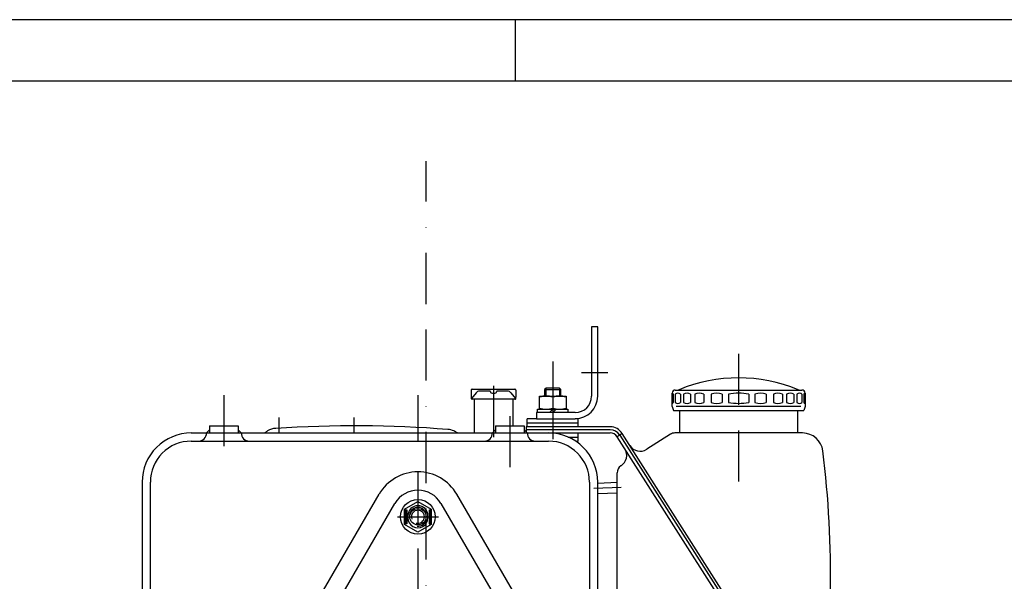
# Model space of a CAD drawing. Units: millimetres. Extents: x -742 to 743, y -525 to 525.
# Drawn here: x -450 to 32, y 244 to 519 of the extents above; entities that cross this region are included whole.
import ezdxf

# ---------------------------------------------------------------- set-up
doc = ezdxf.new("R2010")
doc.units = ezdxf.units.MM
doc.header["$LTSCALE"] = 50
doc.linetypes.add('BORDER', pattern=[1.75, 0.5, -0.25, 0.5, -0.25, 0, -0.25])
doc.layers.add('L', color=7, linetype='CONTINUOUS')

# ---------------------------------------------------------------- blocks, each defined once
blk = doc.blocks.new('B-10')
at = {"layer": 'L', "color": 4, "linetype": 'BORDER'}
for p, q in [((-98.249862, 355.27745), (-98.249862, 289.8428)), ((-189.249862, 351.479455), (-189.249862, 334.019415)), ((-189.249862, 328.68053), (-189.249862, 313.499975)), ((-155.749867, 289.83817), (-169.083042, 289.25603)), ((-54.349862, 129.999975), (-114.649862, 129.99997)), ((-42.527952, 129.999975), (-54.349862, 129.999975))]:
    blk.add_line(p, q, dxfattribs=at)
at = {"layer": 'L', "color": 2, "linetype": 'CONTINUOUS'}
for p, q in [((-129.249867, 337.499965), (-67.249867, 337.499965)), ((-130.749867, 329.499965), (-130.749867, 335.999965)), ((-65.749867, 335.999965), (-65.749867, 329.499965)), ((-130.749867, 329.499965), (-130.213967, 327.499965)), ((-67.749867, 329.499965), (-128.749867, 329.499965)), ((-65.749867, 329.499965), (-66.285767, 327.499965)), ((-201.749857, 319.57592), (-201.749857, 323.499975)), ((-197.249862, 323.499975), (-201.749857, 323.499975)), ((-176.749857, 323.49997), (-178.249862, 323.499975)), ((-176.749857, 319.49997), (-176.749857, 323.49997)), ((-130.213967, 327.499965), (-66.285767, 327.499965)), ((-127.249862, 327.499965), (-127.249862, 316.499975)), ((-69.249862, 316.499975), (-69.249862, 327.499965)), ((-161.123427, 319.499975), (-202.249862, 319.499975)), ((-202.249862, 319.499975), (-202.249862, 316.99999)), ((-201.749857, 321.499975), (-193.249867, 321.499975)), ((-193.249867, 321.499975), (-185.249862, 321.499975)), ((-185.249862, 321.499975), (-176.749857, 321.49997)), ((-161.123427, 317.999975), (-202.249862, 317.999975)), ((-191.249862, 316.499975), (-161.123427, 316.499975)), ((-181.658162, 314.49997), (-176.749857, 314.49997)), ((-176.749857, 312.499975), (-176.749857, 316.49997)), ((-155.219687, 316.26107), (-157.749862, 314.649175)), ((-57.439867, 157.194025), (-157.749862, 314.649175)), ((-156.484772, 315.455125), (-56.174777, 157.999975)), ((-54.909697, 158.80592), (-155.219687, 316.26107)), ((-131.632852, 315.873545), (-143.174447, 308.520765)), ((-66.937207, 316.499975), (-129.483657, 316.499975)), ((-177.983337, 312.499975), (-176.749857, 312.499975)), ((-155.825332, 300.46129), (-155.899052, 300.414325)), ((-157.749862, 168.00003), (-157.749862, 297.040755)), ((-157.749862, 292.25323), (-167.249862, 291.83845)), ((-167.249862, 286.833685), (-157.749862, 287.248465)), ((-82.249867, 156.80227), (-69.485112, 164.934315)), ((-147.749802, 157.99997), (-83.721797, 157.99997)), ((-54.909697, 158.80592), (-57.439867, 157.194025)), ((-58.664237, 151.67126), (-65.010962, 147.62795)), ((-57.858287, 150.40617), (-64.205007, 146.362865)), ((-57.052337, 149.141085), (-63.399062, 145.097775)), ((-72.249862, 138.99997), (-72.249862, 142.49997)), ((-72.249862, 142.49997), (-68.206742, 142.49997)), ((-70.249862, 142.49997), (-70.249862, 133.99998)), ((-68.249862, 133.99998), (-68.249862, 141.72421)), ((-66.749862, 133.99998), (-66.749862, 141.72421)), ((-65.249862, 141.72421), (-65.249862, 133.99998)), ((-65.173917, 142.49997), (-61.249862, 142.49997)), ((-63.249862, 142.49997), (-63.249862, 133.99998)), ((-61.249862, 133.99998), (-61.249862, 142.49997)), ((-110.249867, 138.99997), (-72.249862, 138.99997)), ((-72.249862, 138.99997), (-72.249862, 133.99998)), ((-61.249862, 137.44998), (-59.649857, 137.44998)), ((-54.930417, 137.50553), (-59.649862, 137.50553)), ((-59.649857, 137.44998), (-59.649862, 122.54998)), ((-54.349862, 136.499975), (-54.930417, 137.50553)), ((-54.349862, 123.499975), (-54.349862, 136.499975)), ((-72.249862, 133.99998), (-72.249862, 125.999975)), ((-70.249862, 133.99998), (-70.249862, 125.999975)), ((-68.249862, 125.999975), (-68.249862, 133.99998)), ((-66.749862, 125.999975), (-66.749862, 133.99998)), ((-65.249862, 133.99998), (-65.249862, 125.999975)), ((-63.249862, 133.99998), (-63.249862, 125.999975)), ((-61.249867, 125.999975), (-61.249862, 133.99998)), ((-61.249862, 129.99998), (-59.649857, 131.599985)), ((-54.930417, 133.752755), (-59.649862, 133.752755)), ((-72.249862, 125.999975), (-72.249862, 120.99997)), ((-70.249862, 125.999975), (-70.249862, 117.49997)), ((-68.249862, 116.999975), (-68.249862, 125.999975)), ((-66.749862, 116.999975), (-66.749862, 125.999975)), ((-65.249862, 125.999975), (-65.249862, 116.999975)), ((-63.249862, 125.999975), (-63.249862, 117.49997)), ((-61.249867, 128.399975), (-59.649867, 129.999975)), ((-61.249867, 117.49997), (-61.249867, 125.999975)), ((-59.649862, 126.2472), (-54.930417, 126.2472)), ((-72.249862, 120.99997), (-109.249867, 120.99997)), ((-72.249862, 120.99997), (-72.249862, 117.49997)), ((-59.649862, 122.54998), (-61.249867, 122.54998)), ((-59.649862, 122.49442), (-54.930417, 122.49442)), ((-54.930417, 122.49442), (-54.349862, 123.499975)), ((-72.249862, 117.49997), (-68.249862, 117.49997)), ((-65.249862, 116.999975), (-68.249862, 116.999975)), ((-65.249862, 117.49997), (-61.249867, 117.49997))]:
    blk.add_line(p, q, dxfattribs=at)
at = {"layer": 'L', "color": 4, "linetype": 'CONTINUOUS'}
for p, q in [((-130.249867, 335.499965), (-130.249867, 331.49996)), ((-129.249867, 335.499965), (-129.249867, 331.49996)), ((-126.749867, 335.499965), (-126.749867, 331.49996)), ((-125.249867, 335.499965), (-125.249867, 331.49996)), ((-121.749867, 335.499965), (-121.749867, 331.49996)), ((-119.749867, 335.49997), (-119.749867, 331.499955)), ((-115.249867, 335.49997), (-115.249867, 331.499955)), ((-111.749867, 335.49997), (-111.749867, 331.499955)), ((-106.249867, 335.49997), (-106.249867, 331.499955)), ((-103.249867, 335.499965), (-103.249862, 331.49996)), ((-93.249867, 335.499965), (-93.249872, 331.49996)), ((-90.249867, 335.49997), (-90.249867, 331.499955)), ((-84.749867, 335.49997), (-84.749867, 331.499955)), ((-81.249867, 335.49997), (-81.249867, 331.499955)), ((-76.749867, 335.49997), (-76.749867, 331.499955)), ((-74.749867, 335.499965), (-74.749867, 331.49996)), ((-71.249867, 335.499965), (-71.249867, 331.49996)), ((-69.749867, 335.499965), (-69.749867, 331.49996)), ((-67.249867, 335.499965), (-67.249867, 331.49996)), ((-66.249867, 335.499965), (-66.249867, 331.49996))]:
    blk.add_line(p, q, dxfattribs=at)
at = {"layer": 'L', "color": 2, "linetype": 'CONTINUOUS'}
for centre, radius, start, end in [((-98.249866, 267.979132), 75.520831, 67.309409, 112.690593), ((-129.249866, 335.999966), 1.5, 90.000042, 180.000018), ((-67.249866, 335.999966), 1.499999, 359.999982, 90.000042), ((-161.123428, 312.499974), 7.000001, 32.499992, 89.999998), ((-161.123428, 312.499974), 5.500001, 32.500016, 89.999995), ((-161.123428, 312.499974), 4.000001, 32.500032, 89.999986), ((-129.483659, 312.499974), 4.000001, 89.999983, 122.499902), ((-66.937207, 306.499974), 10.000001, 7.033469, 90.000004), ((-159.049121, 305.521645), 6.000001, 302.499892, 32.500023), ((-146.398236, 313.581117), 5.999997, 212.500008, 302.499914), ((-553.249863, 246.499974), 500.000001, 351.035259, 7.033461), ((-153.749863, 297.040753), 3.999999, 122.499838, 179.999972), ((-147.749802, 168.000033), 10.00006, 180.000013, 269.999999), ((-66.261317, 159.873964), 6.000001, 32.499985, 122.499964), ((-53.430946, 167.651702), 5.999997, 171.035225, 212.500005), ((-83.721798, 169.49997), 11.5, 270.000001, 302.500003), ((-60.813436, 155.044823), 3.999998, 302.500026, 32.500022), ((-60.813436, 155.044823), 5.5, 302.500009, 32.500005), ((-60.813436, 155.044823), 6.999999, 302.50002, 32.500005), ((-61.249863, 141.724209), 6.999999, 122.500006, 179.999987), ((-61.249863, 141.72421), 5.499999, 122.499952, 179.999996), ((-61.249863, 141.724209), 4.000001, 122.500003, 179.999982), ((-57.672431, 135.629144), 3.322569, 325.615755, 34.384217), ((-66.76931, 129.999978), 12.419449, 342.41205, 17.587949), ((-57.67243, 124.370814), 3.322569, 325.615753, 34.384223)]:
    blk.add_arc(centre, radius, start, end, dxfattribs=at)
at = {"layer": 'L', "color": 4, "linetype": 'CONTINUOUS'}
for centre, radius, start, end in [((-128.153879, 339.499966), 2, 269.999914, 292.690508), ((-68.345853, 339.499966), 2, 247.309434, 270.000023), ((-130.749866, 335.499966), 0.499999, 359.999946, 90.000126), ((-127.999866, 334.187466), 1.812499, 46.397196, 133.602854), ((-123.499866, 332.687466), 3.312499, 58.10922, 121.890812), ((-117.499866, 330.687466), 5.312504, 64.942416, 115.057605), ((-108.999866, 328.187466), 7.812504, 69.390326, 110.609689), ((-98.249866, 310.749966), 25.25, 90.000002, 101.421189), ((-98.249866, 310.749966), 25.25, 78.578816, 90.000002), ((-87.499866, 328.187466), 7.812505, 69.390326, 110.609689), ((-78.999866, 330.687466), 5.312505, 64.942416, 115.057605), ((-72.999866, 332.687466), 3.3125, 58.10922, 121.890812), ((-68.499866, 334.187466), 1.8125, 46.397196, 133.602854), ((-65.749866, 335.499966), 0.500001, 90.000126, 180.000054), ((-130.749866, 331.499966), 0.500005, 269.999874, 359.999373), ((-127.999866, 332.812466), 1.812503, 226.397275, 313.602675), ((-123.499866, 334.312466), 3.312504, 238.109242, 301.890726), ((-117.499866, 336.312466), 5.312509, 244.942422, 295.057557), ((-108.999866, 338.812466), 7.812509, 249.390327, 290.609658), ((-98.249866, 356.249966), 25.25, 258.578825, 269.999998), ((-98.249866, 356.249966), 25.25, 269.999998, 281.42117), ((-87.499866, 338.812466), 7.81251, 249.390327, 290.609658), ((-78.999866, 336.312466), 5.31251, 244.942422, 295.057557), ((-72.999866, 334.312466), 3.312505, 238.109242, 301.890726), ((-68.499866, 332.812466), 1.812505, 226.397275, 313.602675), ((-65.749866, 331.499966), 0.500001, 180.000627, 269.999874)]:
    blk.add_arc(centre, radius, start, end, dxfattribs=at)
blk = doc.blocks.new('B-22')
at = {"layer": 'L', "color": 2, "linetype": 'CONTINUOUS'}
for p, q in [((-167.24983, 368.499985), (-170.24983, 368.499985)), ((-170.24983, 368.499985), (-170.24983, 334.499985)), ((-167.24983, 334.499985), (-167.24983, 368.499985)), ((-192.483035, 338.49998), (-193.24983, 337.733185)), ((-193.24983, 337.733185), (-185.24983, 337.733185)), ((-193.24983, 337.733185), (-193.24983, 334.599975)), ((-186.01662, 338.49998), (-192.483035, 338.49998)), ((-185.249825, 337.733185), (-186.01662, 338.49998)), ((-185.249825, 334.599975), (-185.249825, 337.733185)), ((-195.74983, 328.099985), (-195.74983, 334.599985)), ((-195.74983, 334.599985), (-182.74983, 334.599985)), ((-189.24983, 334.019425), (-189.24983, 328.68054)), ((-182.74983, 334.599985), (-182.74983, 328.099985)), ((-196.69983, 326.499985), (-196.69983, 328.099985)), ((-196.69983, 328.099985), (-181.79983, 328.099985)), ((-189.24983, 328.099985), (-190.84983, 326.499985)), ((-189.24983, 326.499985), (-187.64983, 328.099985)), ((-181.79983, 328.099985), (-181.79983, 326.499985)), ((-178.24983, 326.499985), (-197.24983, 326.499985)), ((-197.24983, 326.499985), (-197.24983, 323.499985)), ((-197.24983, 323.499985), (-178.249865, 323.49998))]:
    blk.add_line(p, q, dxfattribs=at)
at = {"layer": 'L', "color": 4, "linetype": 'BORDER'}
blk.add_line((-162.24983, 345.999985), (-175.24983, 345.999985), dxfattribs=at)
at = {"layer": 'L', "color": 4, "linetype": 'CONTINUOUS'}
for p, q in [((-192.483035, 334.599975), (-192.483035, 338.49998)), ((-186.016625, 338.49998), (-186.016625, 334.599975))]:
    blk.add_line(p, q, dxfattribs=at)
at = {"layer": 'L', "color": 2, "linetype": 'CONTINUOUS'}
for centre, radius, start, end in [((-192.499829, 325.212829), 9.387153, 69.74385, 110.256166), ((-185.999829, 325.212829), 9.387153, 69.74385, 110.256166), ((-178.249829, 334.499986), 7.999999, 269.999992, 359.999991), ((-178.249829, 334.499986), 11.000001, 269.999994, 359.999993), ((-192.499829, 337.487136), 9.387152, 249.743834, 290.25615), ((-185.999829, 337.487136), 9.387152, 249.743834, 290.25615)]:
    blk.add_arc(centre, radius, start, end, dxfattribs=at)
blk = doc.blocks.new('B-23')
at = {"layer": 'L', "color": 4, "linetype": 'BORDER'}
for p, q in [((-323.249835, 316.5), (-323.249835, 323.99998)), ((-286.549835, 316.5), (-286.549835, 323.99998))]:
    blk.add_line(p, q, dxfattribs=at)
at = {"layer": 'L', "color": 2, "linetype": 'CONTINUOUS'}
for centre, radius, start, end in [((-324.249836, 309.796311), 9.000008, 93.657339, 121.133453), ((-286.549838, -280.000018), 599.999998, 85.603981, 93.657391), ((-241.249836, 309.261308), 9, 66.264045, 85.60396), ((-324.249936, 309.796452), 8.999828, 121.133372, 131.853537), ((-241.249776, 309.261422), 8.999872, 53.542498, 66.264099)]:
    blk.add_arc(centre, radius, start, end, dxfattribs=at)
blk = doc.blocks.new('B-29')
at = {"layer": 'L', "color": 4, "linetype": 'BORDER'}
for p, q in [((-350.24983, 335), (-350.24983, 297.5)), ((-255.24983, 334.999995), (-255.24984, 312.5)), ((-210.24983, 324.779115), (-210.24983, 297.5)), ((-255.24984, 297.500005), (-255.24983, 199.208395)), ((-265.24983, 275.5), (-245.24983, 275.5)), ((-284.24983, 235.5), (-284.24983, 215.5)), ((-226.24983, 235.5), (-226.24983, 215.5)), ((-154.937775, 225.5), (-414.74983, 225.5)), ((-330.24983, 203.5), (-330.24983, 157.5)), ((-210.24983, 189.5), (-210.24983, 161.5)), ((-353.24983, 180.5), (-307.24983, 180.5)), ((-405.541245, 175.5), (-374.538805, 175.5)), ((-224.24983, 175.5), (-196.24983, 175.5)), ((-255.24983, 144.5), (-255.24983, 126.52599))]:
    blk.add_line(p, q, dxfattribs=at)
at = {"layer": 'L', "color": 2, "linetype": 'CONTINUOUS'}
for p, q in [((-357.24983, 320), (-343.24983, 320)), ((-357.24983, 320), (-357.24983, 316.5)), ((-343.24983, 320), (-343.24983, 316.5)), ((-217.24983, 320), (-203.24983, 320)), ((-217.24983, 320), (-217.24983, 316.5)), ((-203.24983, 320), (-203.24983, 316.5)), ((-366.24983, 316.5), (-191.24983, 316.5)), ((-358.74983, 316.5), (-357.24983, 318)), ((-343.24983, 318), (-341.74983, 316.5)), ((-218.74983, 316.5), (-217.24983, 318)), ((-203.24983, 318), (-201.74983, 316.5)), ((-366.24983, 312.5), (-191.24983, 312.5)), ((-390.24983, 292.5), (-390.24983, 164.5)), ((-386.24983, 164.5), (-386.24983, 292.5)), ((-171.24983, 292.5), (-171.24983, 164.5)), ((-167.24983, 164.5), (-167.24983, 292.5)), ((-391.74983, 182.5), (-390.24983, 184)), ((-394.74983, 182.5), (-394.74983, 168.5)), ((-394.74983, 182.5), (-390.24983, 182.5)), ((-394.74983, 168.5), (-390.24983, 168.5)), ((-391.74983, 168.5), (-390.24983, 167)), ((-390.24983, 167), (-390.20291, 167)), ((-191.24983, 144.5), (-366.24983, 144.5)), ((-366.24983, 140.5), (-191.24983, 140.5))]:
    blk.add_line(p, q, dxfattribs=at)
at = {"layer": 'L', "color": 4, "linetype": 'CONTINUOUS'}
for p, q in [((-303.280515, 236.5378), (-274.280515, 286.5378)), ((-207.219145, 236.5378), (-236.219145, 286.5378)), ((-295.495235, 232.022335), (-266.495235, 282.022335)), ((-244.004425, 282.022335), (-215.004425, 232.022335)), ((-284.24983, 212.5), (-226.24983, 212.5)), ((-284.24983, 203.5), (-226.24983, 203.5)), ((-284.20815, 192.37502), (-278.16649, 194.04167)), ((-278.16649, 194.04167), (-281.29149, 195.500005)), ((-281.291485, 195.499995), (-278.16649, 195.500005)), ((-278.16649, 195.5), (-232.33317, 195.500005)), ((-232.33317, 194.04167), (-229.20817, 195.500005)), ((-229.208175, 195.499995), (-232.33317, 195.500005)), ((-226.291505, 192.37501), (-232.33317, 194.04167)), ((-285.874815, 189.25002), (-279.83315, 190.916695)), ((-280.66649, 187.791695), (-285.874815, 189.25002)), ((-279.83315, 190.916695), (-284.20815, 192.37502)), ((-273.79149, 191.333345), (-270.66649, 191.333345)), ((-273.79149, 179.666685), (-273.79149, 191.333345)), ((-270.66649, 191.333345), (-270.66649, 186.958345)), ((-267.95815, 186.958345), (-267.95815, 191.333345)), ((-267.95815, 191.333345), (-264.83315, 191.333345)), ((-264.83315, 191.333345), (-264.83315, 179.666685)), ((-263.583155, 179.66668), (-260.04149, 191.333345)), ((-260.04149, 191.333345), (-256.70815, 191.333345)), ((-256.70815, 191.333345), (-253.166495, 179.666685)), ((-253.166495, 191.333345), (-253.166495, 188.416685)), ((-245.87484, 191.333345), (-253.166495, 191.333345)), ((-253.166495, 188.416685), (-251.08317, 188.416685)), ((-251.08317, 188.416685), (-251.08317, 179.666685)), ((-247.95817, 179.666685), (-247.95817, 188.416685)), ((-247.95817, 188.416685), (-245.87484, 188.416685)), ((-245.87484, 188.416685), (-245.87484, 191.333345)), ((-240.87484, 188.416685), (-245.041505, 179.666685)), ((-244.624835, 191.333345), (-244.62484, 188.416685)), ((-244.62484, 188.416685), (-240.87484, 188.416685)), ((-244.624835, 191.333345), (-236.08317, 191.333345)), ((-240.24984, 182.583345), (-236.08317, 191.333345)), ((-230.666505, 190.916685), (-226.291505, 192.37501)), ((-224.62484, 189.25001), (-230.666505, 190.916685)), ((-229.83317, 187.791685), (-224.62484, 189.25001)), ((-286.708155, 185.50001), (-280.66649, 187.791695)), ((-286.708155, 185.50001), (-280.66649, 183.208345)), ((-280.66649, 183.208345), (-285.874815, 181.75001)), ((-270.66649, 186.958345), (-267.95815, 186.958345)), ((-267.95815, 184.041685), (-270.66649, 184.041685)), ((-270.66649, 184.041685), (-270.66649, 179.666685)), ((-267.95815, 179.666685), (-267.95815, 184.041685)), ((-259.18583, 183.62501), (-258.374815, 186.14817)), ((-259.18583, 183.62501), (-257.56381, 183.62501)), ((-257.56381, 183.62501), (-258.374815, 186.14817)), ((-223.791505, 185.50001), (-229.83317, 187.791685)), ((-223.791505, 185.50001), (-229.83317, 183.208335)), ((-229.83317, 183.208335), (-224.62484, 181.750005)), ((-285.874815, 181.75001), (-279.83315, 180.083345)), ((-279.83315, 180.083345), (-284.20815, 178.62501)), ((-284.20815, 178.62501), (-278.16649, 176.958345)), ((-270.66649, 179.666685), (-273.79149, 179.666685)), ((-264.83315, 179.666685), (-267.95815, 179.666685)), ((-263.583155, 179.66668), (-260.45815, 179.666685)), ((-260.458155, 179.66668), (-259.922435, 181.333345)), ((-259.922435, 181.333345), (-256.82719, 181.333345)), ((-256.29149, 179.666685), (-256.82719, 181.333345)), ((-253.166495, 179.666685), (-256.29149, 179.666685)), ((-251.08317, 179.666685), (-247.95817, 179.666685)), ((-245.041505, 179.666685), (-236.49984, 179.666685)), ((-236.49984, 182.583345), (-240.24984, 182.583345)), ((-236.49984, 179.666685), (-236.49984, 182.583345)), ((-226.291505, 178.625005), (-232.33317, 176.958335)), ((-224.62484, 181.750005), (-230.666505, 180.083335)), ((-230.666505, 180.083335), (-226.291505, 178.625005)), ((-278.16649, 176.958345), (-281.29149, 175.50001)), ((-281.29149, 175.50001), (-278.16649, 175.50001)), ((-232.33317, 175.5), (-278.16649, 175.50001)), ((-232.33317, 176.958335), (-229.20817, 175.500005)), ((-229.20817, 175.5), (-232.33317, 175.500005)), ((-276.045385, 170.90842), (-276.045385, 166.52437)), ((-269.270025, 170.90842), (-276.045385, 170.90842)), ((-269.270025, 166.52437), (-269.270025, 170.90842)), ((-266.480165, 170.90842), (-266.480165, 166.52437)), ((-266.480165, 166.52437), (-266.480165, 170.90842)), ((-266.480165, 170.90842), (-266.480165, 170.90842)), ((-263.690325, 168.716385), (-263.690325, 170.90842)), ((-263.690325, 170.90842), (-257.71205, 170.90842)), ((-263.690325, 166.52436), (-263.690325, 168.71641)), ((-263.690325, 168.71641), (-257.71205, 168.71641)), ((-257.71205, 168.716385), (-263.690325, 168.716385)), ((-263.69031, 170.90842), (-263.690315, 166.52437)), ((-257.71205, 170.90841), (-263.69031, 170.90842)), ((-257.71205, 170.90842), (-257.71205, 170.90841)), ((-257.71205, 168.71641), (-257.71205, 168.716385)), ((-254.92223, 168.716385), (-254.92223, 170.90842)), ((-254.92223, 170.90842), (-248.744695, 170.90842)), ((-248.744695, 168.716385), (-254.92223, 168.716385)), ((-254.922195, 170.90842), (-254.922195, 168.71641)), ((-248.744695, 170.90841), (-254.922195, 170.90842)), ((-254.922195, 168.71641), (-248.744695, 168.71641)), ((-248.744695, 170.90842), (-248.744695, 170.90841)), ((-248.744695, 168.71641), (-248.744695, 166.52436)), ((-248.744695, 166.52437), (-248.744695, 168.716385)), ((-245.75557, 168.716385), (-245.75557, 170.90842)), ((-245.75557, 170.90842), (-240.175855, 170.90842)), ((-245.75557, 166.52436), (-245.75557, 168.71641)), ((-245.75557, 168.71641), (-240.17587, 168.71641)), ((-240.17587, 168.716385), (-245.75557, 168.716385)), ((-245.755555, 170.90842), (-245.755555, 166.52437)), ((-240.17587, 170.90841), (-245.755555, 170.90842)), ((-240.175855, 170.90842), (-240.17587, 170.90841)), ((-240.17587, 168.71641), (-240.17587, 168.716385)), ((-237.38599, 170.90842), (-237.385995, 166.52437)), ((-237.385995, 166.52436), (-237.385995, 170.90842)), ((-237.385995, 170.90842), (-237.385995, 170.90842)), ((-276.045385, 166.52437), (-269.270025, 166.52437)), ((-266.480165, 166.52437), (-266.480165, 166.52437)), ((-257.71205, 166.52436), (-263.690325, 166.52436)), ((-263.690315, 166.52437), (-257.71205, 166.52437)), ((-257.71205, 166.52437), (-257.71205, 166.52436)), ((-254.922205, 166.52436), (-254.922195, 166.52437)), ((-248.744695, 166.52436), (-254.922205, 166.52436)), ((-254.922195, 166.52437), (-248.744695, 166.52437)), ((-240.17587, 166.52436), (-245.75557, 166.52436)), ((-245.755555, 166.52437), (-240.17587, 166.52437)), ((-240.17587, 166.52437), (-240.17587, 166.52436)), ((-237.385995, 166.52437), (-232.20483, 166.52437)), ((-232.20483, 166.52436), (-237.385995, 166.52436)), ((-232.20483, 166.52437), (-232.20483, 166.52436))]:
    blk.add_line(p, q, dxfattribs=at)
at = {"layer": 'L', "color": 2, "linetype": 'CONTINUOUS'}
for centre, radius in [((-330.249829, 180.500004), 20.499999), ((-330.249829, 180.500004), 18.999999), ((-330.249829, 180.500004), 17.499999), ((-210.249829, 175.500004), 8.499999), ((-210.249829, 175.500004), 6.999999), ((-210.249829, 175.500004), 4.499999)]:
    blk.add_circle(centre, radius, dxfattribs=at)
for centre, radius, start, end in [((-366.249829, 292.500004), 24.000001, 90.000002, 180.000008), ((-362.749829, 316.500004), 4.000004, 269.999991, 359.999949), ((-337.749829, 316.500004), 4.000001, 180.000051, 269.999991), ((-222.749829, 316.500004), 4.000004, 269.999991, 359.999949), ((-197.749829, 316.500004), 4.000001, 180.000051, 269.999991), ((-191.249829, 292.500004), 23.999999, 359.999992, 90.000002), ((-366.249829, 292.500004), 20.000001, 90.000002, 180.00001), ((-191.249829, 292.500004), 19.999999, 359.99999, 90.000002), ((-390.249829, 188.000004), 3.999999, 269.999991, 359.999949), ((-366.249829, 164.500004), 24.000004, 180.000008, 269.999998), ((-390.202908, 163.000004), 4.000003, 3.583268, 90.672116), ((-366.249829, 164.500004), 20.000004, 180.00001, 269.999998), ((-191.249829, 164.500004), 20.000004, 269.999998, 359.99999), ((-191.249829, 164.500004), 23.999999, 269.999998, 359.999992)]:
    blk.add_arc(centre, radius, start, end, dxfattribs=at)
at = {"layer": 'L', "color": 4, "linetype": 'CONTINUOUS'}
for centre, radius, start, end in [((-255.249829, 275.500004), 21.999998, 30.113732, 149.88627), ((-255.249829, 275.500004), 12.999997, 30.113722, 149.886281), ((-284.249829, 225.500004), 21.999999, 149.88627, 269.999998), ((-226.249829, 225.500004), 21.999998, 269.999998, 30.113732), ((-284.249829, 225.500004), 13.000004, 149.886281, 269.999997), ((-226.249829, 225.500004), 12.999997, 269.999997, 30.113722)]:
    blk.add_arc(centre, radius, start, end, dxfattribs=at)
blk = doc.blocks.new('B-66')
at = {"layer": 'L', "color": 2, "linetype": 'CONTINUOUS'}
for p, q in [((-227.74987, 333), (-227.74987, 316.500005)), ((-208.749865, 333), (-208.749865, 320.000005))]:
    blk.add_line(p, q, dxfattribs=at)
blk = doc.blocks.new('B-67')
at = {"layer": 'L', "color": 2, "linetype": 'CONTINUOUS'}
for p, q in [((-229.249865, 337.5), (-229.249865, 333.500005)), ((-228.749865, 338), (-207.749865, 338)), ((-207.249865, 337.5), (-207.249865, 334.000005)), ((-226.800195, 336.21269), (-228.99548, 333.333625)), ((-208.249865, 333.000005), (-228.749865, 333.000005)), ((-220.103965, 337), (-225.209785, 337)), ((-219.749865, 336.6459), (-219.749865, 336.600005)), ((-211.28995, 337), (-216.349865, 337)), ((-209.699545, 336.21269), (-207.504255, 333.333625)), ((-207.749865, 333.000005), (-208.249865, 333.000005)), ((-207.249865, 333.500005), (-207.249865, 334.000005))]:
    blk.add_line(p, q, dxfattribs=at)
at = {"layer": 'L', "color": 4, "linetype": 'BORDER'}
blk.add_line((-218.249865, 339.516335), (-218.249865, 310.323055), dxfattribs=at)
at = {"layer": 'L', "color": 2, "linetype": 'CONTINUOUS'}
for centre, radius, start, end in [((-228.749867, 337.500001), 0.499999, 89.999816, 180.000077), ((-207.749865, 337.5), 0.5, 0, 90), ((-228.749867, 333.500001), 0.499996, 179.999544, 270.000184), ((-225.209787, 335.000001), 1.999999, 89.99994, 142.674405), ((-220.149863, 336.600001), 0.399999, 6.546002, 90.000343), ((-219.249863, 336.645899), 0.499998, 179.999852, 253.397752), ((-218.249863, 340.000001), 3.999998, 253.398363, 286.601503), ((-217.249863, 336.645899), 0.499995, 286.601173, 0.000148), ((-216.349863, 336.600001), 0.399999, 90.000343, 173.454075), ((-211.289945, 335.000001), 1.999997, 37.325727, 90.000133), ((-207.749863, 333.500001), 0.499996, 269.999726, 0.000456)]:
    blk.add_arc(centre, radius, start, end, dxfattribs=at)
blk = doc.blocks.new('B-75')
at = {"layer": 'L', "color": 2, "linetype": 'CONTINUOUS'}
blk.add_circle((-255.24984, 275.5), 8.5, dxfattribs=at)
blk = doc.blocks.new('B-76')
at = {"layer": 'L', "color": 2, "linetype": 'CONTINUOUS'}
for p, q in [((-261.749845, 279.25279), (-255.249835, 283.005575)), ((-255.249835, 283.005575), (-248.74984, 279.25279)), ((-261.74985, 278.944895), (-260.723535, 278.944895)), ((-261.74985, 278.60279), (-260.723535, 278.60279)), ((-261.74985, 278.260685), (-260.723535, 278.260685)), ((-261.74985, 277.918575), (-260.723535, 277.918575)), ((-261.74985, 277.576475), (-260.723535, 277.576475)), ((-261.74985, 277.234365), (-260.723535, 277.234365)), ((-261.74985, 276.892265), (-260.723535, 276.892265)), ((-261.74985, 276.550155), (-260.723535, 276.550155)), ((-261.74985, 276.20805), (-260.723535, 276.20805)), ((-261.74985, 275.84212), (-260.723535, 275.84212)), ((-261.74985, 275.15791), (-260.723535, 275.15791)), ((-261.74985, 274.815805), (-260.723535, 274.815805)), ((-261.749845, 271.74723), (-261.749845, 279.25279)), ((-261.749845, 275.500025), (-260.723535, 275.500025)), ((-260.723535, 278.944895), (-260.723535, 272.078965)), ((-260.167125, 274.986855), (-260.167125, 276.013165)), ((-250.33256, 274.986855), (-250.33256, 276.013165)), ((-249.77616, 278.944895), (-249.77616, 272.078965)), ((-249.77616, 278.944895), (-248.74984, 278.944895)), ((-249.77616, 278.60279), (-248.74984, 278.60279)), ((-249.77616, 278.260685), (-248.74984, 278.260685)), ((-249.77616, 277.918575), (-248.74984, 277.918575)), ((-249.77616, 277.576475), (-248.74984, 277.576475)), ((-249.77616, 277.234365), (-248.74984, 277.234365)), ((-249.77616, 276.892265), (-248.74984, 276.892265)), ((-249.77616, 276.550155), (-248.74984, 276.550155)), ((-249.77616, 276.20805), (-248.74984, 276.20805)), ((-249.77616, 275.84212), (-248.74984, 275.84212)), ((-249.77616, 275.500025), (-248.74984, 275.500025)), ((-249.77616, 275.15791), (-248.74984, 275.15791)), ((-249.77616, 274.815805), (-248.74984, 274.815805)), ((-248.74984, 279.25279), (-248.74984, 271.74723)), ((-261.74985, 274.4737), (-260.723535, 274.4737)), ((-261.74985, 274.13159), (-260.723535, 274.13159)), ((-261.74985, 273.78949), (-260.723535, 273.78949)), ((-261.74985, 273.44738), (-260.723535, 273.44738)), ((-261.74985, 273.10528), (-260.723535, 273.10528)), ((-261.74985, 272.76317), (-260.723535, 272.76317)), ((-261.74985, 272.421065), (-260.723535, 272.421065)), ((-260.723535, 272.078965), (-261.74985, 272.078965)), ((-255.249835, 267.994455), (-261.749845, 271.74723)), ((-248.74984, 271.74723), (-255.249835, 267.994455)), ((-249.77616, 274.4737), (-248.74984, 274.4737)), ((-249.77616, 274.13159), (-248.74984, 274.13159)), ((-249.77616, 273.78949), (-248.74984, 273.78949)), ((-249.77616, 273.44738), (-248.74984, 273.44738)), ((-249.77616, 273.10528), (-248.74984, 273.10528)), ((-249.77616, 272.76317), (-248.74984, 272.76317)), ((-249.77616, 272.421065), (-248.74984, 272.421065)), ((-249.77616, 272.078965), (-248.74984, 272.078965))]:
    blk.add_line(p, q, dxfattribs=at)
at = {"layer": 'L', "color": 4, "linetype": 'CONTINUOUS'}
blk.add_line((-251.144585, 274.986855), (-251.144585, 276.013165), dxfattribs=at)
at = {"layer": 'L', "color": 2, "linetype": 'CONTINUOUS'}
for centre, radius, start, end in [((-255.249836, 276.013164), 4.917289, 0.000071, 179.999929), ((-255.249836, 274.986847), 4.917281, 179.99991, 0.00009)]:
    blk.add_arc(centre, radius, start, end, dxfattribs=at)
at = {"layer": 'L', "color": 4, "linetype": 'CONTINUOUS'}
for centre, radius, start, end in [((-255.249836, 276.013164), 4.105276, 0.000085, 174.999962), ((-255.249836, 274.986847), 4.105259, 265.000034, 0.000107)]:
    blk.add_arc(centre, radius, start, end, dxfattribs=at)
blk = doc.blocks.new('B-77')
at = {"layer": 'L', "color": 2, "linetype": 'CONTINUOUS'}
blk.add_circle((-255.24984, 275.5), 4, dxfattribs=at)
at = {"layer": 'L', "color": 4, "linetype": 'CONTINUOUS'}
for start, end in [(359.99991, 201.670992), (253.666503, 359.99991)]:
    blk.add_arc((-255.24984, 275.5), 3.2, start, end, dxfattribs=at)
blk = doc.blocks.new('rahmen')
at = {"layer": 'L', "color": 6, "linetype": 'CONTINUOUS'}
for p, q in [((736.250115, 518.75), (-736.249885, 518.75)), ((-207.499885, 488.75), (-207.499885, 518.75))]:
    blk.add_line(p, q, dxfattribs=at)
at = {"layer": 'L', "color": 2, "linetype": 'CONTINUOUS'}
blk.add_line((706.250115, 488.75), (-706.249885, 488.75), dxfattribs=at)
at = {"layer": 'L', "color": 4, "linetype": 'BORDER'}
blk.add_line((-251.24986, -95.89002), (-251.24987, 449.5701), dxfattribs=at)

msp = doc.modelspace()

# ---------------------------------------------------------------- block references
at = {"layer": 'L'}
for name in ['rahmen', 'B-22', 'B-10', 'B-67', 'B-29', 'B-66', 'B-23', 'B-75', 'B-76', 'B-77']:
    msp.add_blockref(name, (0, 0), dxfattribs=at)

doc.saveas('drawing.dxf')
